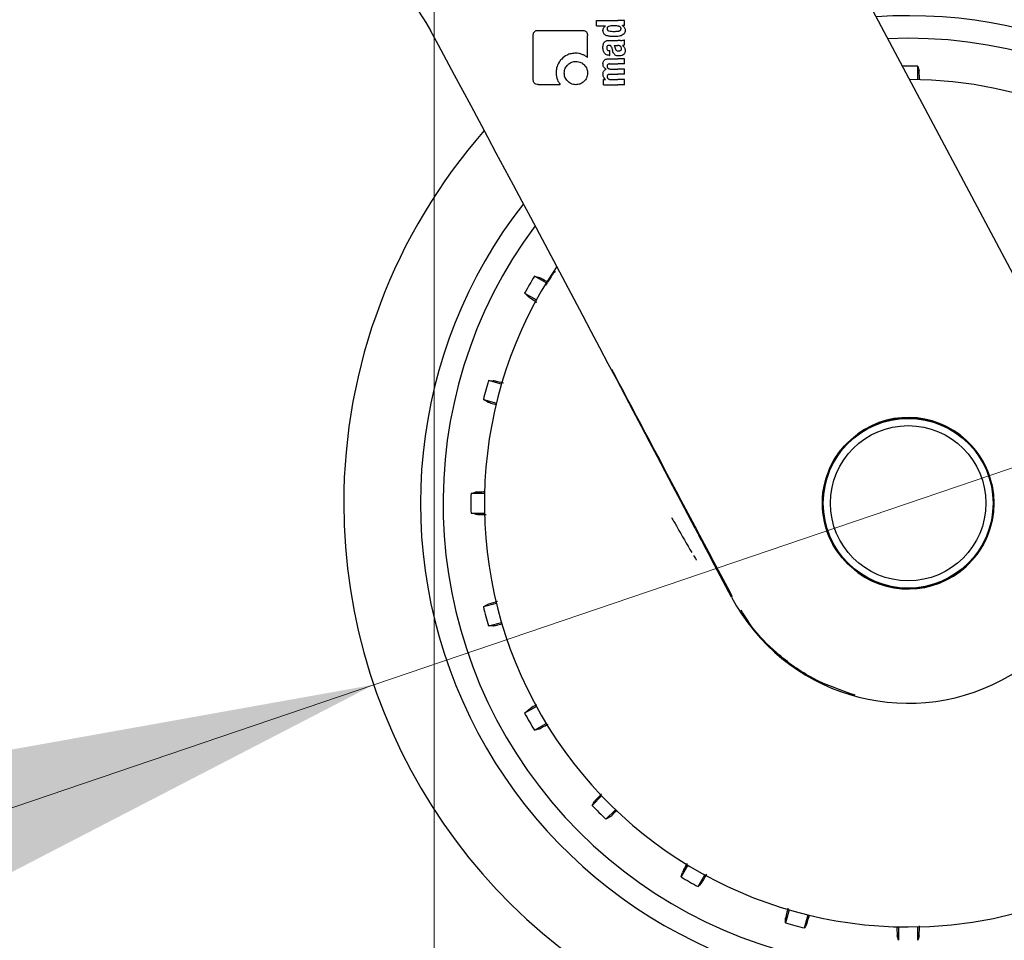
# Model space of a CAD drawing. Units: millimetres. Extents: x 0 to 210, y 0 to 297.
# Drawn here: x 138 to 144, y 208 to 213 of the extents above; entities that cross this region are included whole.
import ezdxf

# ---------------------------------------------------------------- set-up
doc = ezdxf.new("R2010")
doc.units = ezdxf.units.MM
doc.styles.add('SLDTEXTSTYLE0', font='TXT', dxfattribs={"width": 0.75})
doc.dimstyles.new('SLDDIMSTYLE2', dxfattribs={"dimtxt": 3.5, "dimasz": 3.302, "dimexe": 0, "dimexo": 0.0625, "dimgap": 0.875, "dimtad": 1, "dimlfac": 20, "dimrnd": 1e-09, "dimzin": 12, "dimdsep": 46, "dimtxsty": 'SLDTEXTSTYLE0', "dimsah": 1, "dimcen": 0.09, "dimadec": 0, "dimazin": 3, "dimtfac": 1, "dimtofl": 0, "dimtmove": 0, "dimatfit": 3, "dimfxl": 1, "dimfrac": 2, "dimtolj": 1, "dimtzin": 12, "dimarcsym": 0})
doc.dimstyles.new('SLDDIMSTYLE5', dxfattribs={"dimtxt": 3.5, "dimasz": 3.302, "dimexe": 0, "dimexo": 0.0625, "dimgap": 0.875, "dimtad": 1, "dimlfac": 20, "dimrnd": 1e-09, "dimzin": 12, "dimdsep": 46, "dimtxsty": 'SLDTEXTSTYLE0', "dimsah": 1, "dimcen": 0, "dimadec": 0, "dimazin": 3, "dimtfac": 1, "dimtmove": 0, "dimatfit": 3, "dimfxl": 1, "dimfrac": 2, "dimtolj": 1, "dimtzin": 12, "dimarcsym": 0})

# ---------------------------------------------------------------- blocks, each defined once
blk = doc.blocks.new('_D_7')
at = {"color": 7, "linetype": 'Continuous', "lineweight": 0}
for p, q in [((140.3662, 213.96), (140.3662, 196.9451)), ((167.2662, 213.96), (167.2662, 196.9451)), ((167.2662, 197.9451), (140.3662, 197.9451))]:
    blk.add_line(p, q, dxfattribs=at)
at = {"color": 7, "linetype": 'Continuous', "lineweight": 18}
for points in [[(140.3662, 197.9451), (143.6682, 197.4451), (143.6682, 198.4451)], [(167.2662, 197.9451), (163.9642, 198.4451), (163.9642, 197.4451)]]:
    blk.add_solid(points, dxfattribs=at)
at = {"color": 7, "linetype": 'Continuous', "lineweight": 18, "insert": (149.937, 202.4568), "char_height": 3.5, "attachment_point": 1, "style": 'SLDTEXTSTYLE0'}
blk.add_mtext('538', dxfattribs=at)
blk = doc.blocks.new('_D_8')
at = {"color": 7, "linetype": 'Continuous', "lineweight": 0}
for p, q in [((145.9501, 211.0077), (151.9627, 213.0501)), ((140.0323, 208.9974), (145.9501, 211.0077)), ((140.0323, 208.9974), (125.1176, 203.931))]:
    blk.add_line(p, q, dxfattribs=at)
at = {"color": 7, "linetype": 'Continuous', "lineweight": 18}
for points in [[(145.9501, 211.0077), (149.2375, 211.5963), (148.9159, 212.5431)], [(140.0323, 208.9974), (136.7449, 208.4088), (137.0665, 207.4619)]]:
    blk.add_solid(points, dxfattribs=at)
at = {"color": 7, "linetype": 'Continuous', "lineweight": 18, "char_height": 3.5, "attachment_point": 1, "rotation": 18.7622, "style": 'SLDTEXTSTYLE0'}
for s, insert in [('125', (128.6685, 209.8885)), ('%%c', (123.6878, 208.1401))]:
    blk.add_mtext(s, dxfattribs=dict(at, insert=insert))

msp = doc.modelspace()

# ---------------------------------------------------------------- linework, layer by layer
at = {"color": 7, "linetype": 'Continuous', "lineweight": 25}
for p, q in [((143.96952, 210.5227), (142.79796, 212.72753)), ((141.26621, 212.64632), (141.26621, 212.67527)), ((141.26621, 212.67527), (141.384, 212.67527)), ((141.42121, 212.67527), (141.384, 212.67527)), ((141.42121, 212.64749), (141.42121, 212.67527)), ((140.94364, 212.62126), (141.187, 212.62126)), ((141.26621, 212.64632), (141.31529, 212.64632)), ((141.31529, 212.6459), (141.31529, 212.64632)), ((141.42121, 212.64749), (141.40891, 212.64749)), ((141.40891, 212.64706), (141.40891, 212.64749)), ((140.91547, 212.34899), (140.91547, 212.59309)), ((141.21547, 212.47141), (141.21547, 212.59309)), ((141.33724, 212.56554), (141.384, 212.56554)), ((141.39873, 212.56554), (141.384, 212.56554)), ((141.42121, 212.54083), (141.42121, 212.56914)), ((142.99121, 212.57753), (142.87896, 212.57508)), ((141.33703, 212.50903), (141.34031, 212.50903)), ((141.34031, 212.48295), (141.34031, 212.50903)), ((141.3629, 212.53776), (141.384, 212.53776)), ((141.3859, 212.53776), (141.384, 212.53776)), ((141.40912, 212.5368), (141.40912, 212.53723)), ((141.33629, 212.46418), (141.384, 212.46418)), ((141.33756, 212.48295), (141.34031, 212.48295)), ((141.42121, 212.46418), (141.384, 212.46418)), ((141.42121, 212.43513), (141.42121, 212.46418)), ((141.32006, 212.40598), (141.32006, 212.4064)), ((141.33957, 212.43513), (141.384, 212.43513)), ((141.34434, 212.40693), (141.384, 212.40693)), ((141.42121, 212.43513), (141.384, 212.43513)), ((141.42121, 212.40693), (141.384, 212.40693)), ((141.42121, 212.37788), (141.42121, 212.40693)), ((143.04556, 212.34815), (143.04556, 212.42291)), ((141.30437, 212.32053), (141.30437, 212.34926)), ((141.30437, 212.34926), (141.31635, 212.34926)), ((141.31635, 212.34926), (141.31635, 212.34968)), ((141.33957, 212.37788), (141.384, 212.37788)), ((141.34434, 212.34947), (141.384, 212.34947)), ((141.42121, 212.37788), (141.384, 212.37788)), ((141.42121, 212.34947), (141.384, 212.34947)), ((141.42121, 212.32053), (141.42121, 212.34947)), ((140.94349, 212.32126), (141.06517, 212.32126)), ((141.30437, 212.32053), (141.384, 212.32053)), ((141.42121, 212.32053), (141.384, 212.32053)), ((140.98702, 211.22241), (140.92227, 211.25979)), ((140.86791, 211.16565), (140.93266, 211.12826)), ((140.73958, 210.66212), (140.66736, 210.68147)), ((140.63923, 210.57647), (140.71144, 210.55712)), ((140.64559, 210.05688), (140.57082, 210.05688)), ((140.57082, 209.94817), (140.64559, 209.94817)), ((142.01317, 209.4825), (141.90411, 209.68748)), ((140.71144, 209.44793), (140.63923, 209.42858)), ((140.66736, 209.32358), (140.73958, 209.34293)), ((140.93266, 208.87679), (140.86791, 208.8394)), ((140.92227, 208.74526), (140.98702, 208.78264)), ((141.29417, 208.38235), (141.2413, 208.32949)), ((141.31817, 208.25262), (141.37104, 208.30549)), ((141.77133, 207.99833), (141.73394, 207.93359)), ((141.82808, 207.87923), (141.86547, 207.94398)), ((142.33161, 207.7509), (142.31226, 207.67868)), ((142.41727, 207.65054), (142.43662, 207.72276)), ((142.93685, 207.6569), (142.93685, 207.58214)), ((143.04556, 207.58214), (143.04556, 207.6569))]:
    msp.add_line(p, q, dxfattribs=at)
at = {"color": 7, "linetype": 'Continuous', "lineweight": 25, "flags": 128}
for points in [[(143.04556, 212.42291), (143.04903, 212.4089), (143.05174, 212.39798)], [(140.92227, 211.25979), (140.93614, 211.25579), (140.94695, 211.25268)], [(140.88641, 211.14782), (140.87609, 211.15777), (140.86791, 211.16565)], [(140.66736, 210.68147), (140.68179, 210.6812), (140.69304, 210.68099)], [(140.66171, 210.56404), (140.64916, 210.57098), (140.63923, 210.57647)], [(140.57082, 210.05688), (140.58483, 210.06035), (140.59575, 210.06306)], [(140.59575, 209.94199), (140.58184, 209.94544), (140.57082, 209.94817)], [(140.63923, 209.42858), (140.65186, 209.43557), (140.66171, 209.44101)], [(140.69304, 209.32406), (140.67871, 209.32379), (140.66736, 209.32358)], [(140.86791, 208.8394), (140.87831, 208.84942), (140.88641, 208.85723)], [(140.94695, 208.75237), (140.93317, 208.7484), (140.92227, 208.74526)], [(141.2413, 208.32949), (141.24875, 208.34185), (141.25456, 208.35149)], [(141.34017, 208.26588), (141.32789, 208.25848), (141.31817, 208.25262)], [(141.73394, 207.93359), (141.73794, 207.94745), (141.74105, 207.95827)], [(141.84591, 207.89773), (141.83596, 207.88741), (141.82808, 207.87923)], [(142.31226, 207.67868), (142.31253, 207.69311), (142.31274, 207.70436)], [(142.42969, 207.67303), (142.42276, 207.66048), (142.41727, 207.65054)], [(142.93685, 207.58214), (142.93338, 207.59615), (142.93067, 207.60707)], [(143.05174, 207.60707), (143.04829, 207.59316), (143.04556, 207.58214)]]:
    msp.add_lwpolyline(points, dxfattribs=at)
at = {"color": 7, "linetype": 'Continuous', "lineweight": 25}
for radius in [0.47397, 0.47, 0.43]:
    msp.add_circle((142.99121, 210.00253), radius, dxfattribs=at)
for centre, radius, start, end in [((142.99121, 210.00253), 3.125, 180, 97.1338), ((142.99121, 210.00253), 2.7, 270, 93.7563), ((142.99121, 210.00253), 2.575, 143.34965, 90), ((142.99121, 210.00253), 2.421, 88.71358, 90.74798), ((142.99121, 210.00253), 2.34625, 270, 89.80438), ((142.99121, 210.00253), 3.125, 138.67522, 180), ((142.99121, 210.00253), 2.7, 142.10176, 270), ((142.99121, 210.00253), 2.34625, 146.0255, 270), ((142.99121, 210.00253), 2.421, 148.71358, 151.28642), ((142.99121, 210.00253), 2.421, 163.71358, 166.28642), ((142.99121, 210.00286), 1.10785, 208.01541, 27.98459), ((142.99121, 210.00253), 0.47491, 233.94208, 126.05792), ((142.99121, 210.00253), 2.421, 178.71358, 181.28642), ((142.99121, 210.00253), 2.421, 193.71358, 196.28642), ((142.99121, 210.00253), 2.421, 208.71358, 211.28642), ((142.99121, 210.00253), 2.421, 223.71358, 226.28642), ((142.99121, 210.00253), 2.421, 238.71358, 241.28642), ((142.99121, 210.00253), 2.421, 253.71358, 256.28642)]:
    msp.add_arc(centre, radius, start, end, dxfattribs=at)
msp.add_ellipse((141.01246, 211.32769), major_axis=(-1.2945, 2.43534), ratio=0.0081916, start_param=4.062757, end_param=5.2672944, dxfattribs=at)
for points, knots in [([(139.71268, 213.17549), (139.71676, 213.17527), (139.72484, 213.17483), (139.78701, 213.15098), (139.87736, 213.10621), (139.99036, 213.03476), (140.11445, 212.93189), (140.24162, 212.79509), (140.31171, 212.67893), (140.34739, 212.61979)], [0, 0, 0, 0, 0.152295, 0.3016665, 0.4447037, 0.5808032, 0.7186711, 0.8567738, 1, 1, 1, 1]), ([(140.91547, 212.59309), (140.91563, 212.59633), (140.91592, 212.60236), (140.91899, 212.61031), (140.92449, 212.61657), (140.933, 212.62068), (140.93986, 212.62106), (140.94364, 212.62126)], [0, 0, 0, 0, 0.2129528, 0.396185, 0.5499545, 0.7520544, 1, 1, 1, 1]), ([(141.187, 212.62126), (141.19029, 212.62111), (141.19639, 212.62082), (141.20443, 212.61775), (141.21073, 212.61228), (141.21489, 212.60375), (141.21526, 212.59688), (141.21547, 212.59309)], [0, 0, 0, 0, 0.2158388, 0.4004834, 0.5538663, 0.7543704, 1, 1, 1, 1]), ([(141.30136, 212.62141), (141.30157, 212.62424), (141.30198, 212.62964), (141.30619, 212.63884), (141.31176, 212.64316), (141.31529, 212.6459)], [0, 0, 0, 0, 0.2867204, 0.5471875, 1, 1, 1, 1]), ([(141.31572, 212.59533), (141.31325, 212.59701), (141.30855, 212.60021), (141.30248, 212.60906), (141.30179, 212.61662), (141.30136, 212.62141)], [0, 0, 0, 0, 0.2882889, 0.549169, 1, 1, 1, 1]), ([(141.32651, 212.63884), (141.32577, 212.63751), (141.32442, 212.63506), (141.32434, 212.63224), (141.32431, 212.63095)], [0, 0, 0, 0, 0.53992903, 1, 1, 1, 1]), ([(141.32431, 212.63095), (141.32442, 212.62937), (141.32465, 212.62631), (141.32696, 212.62254), (141.33019, 212.62001), (141.33263, 212.61909), (141.33391, 212.61861)], [0, 0, 0, 0, 0.2760574, 0.53345, 0.7553293, 1, 1, 1, 1]), ([(141.33396, 212.64345), (141.33234, 212.64289), (141.32951, 212.64192), (141.3274, 212.63976), (141.32651, 212.63884)], [0, 0, 0, 0, 0.5725643, 1, 1, 1, 1]), ([(141.33391, 212.61861), (141.339, 212.61757), (141.34856, 212.61561), (141.35826, 212.61566), (141.36279, 212.61568)], [0, 0, 0, 0, 0.53345753, 1, 1, 1, 1]), ([(141.36279, 212.64632), (141.35711, 212.6463), (141.34742, 212.64626), (141.3379, 212.64427), (141.33396, 212.64345)], [0, 0, 0, 0, 0.5862168, 1, 1, 1, 1]), ([(141.384, 212.64504), (141.38007, 212.64548), (141.37302, 212.64626), (141.36592, 212.6463), (141.36279, 212.64632)], [0, 0, 0, 0, 0.5587309, 1, 1, 1, 1]), ([(141.36279, 212.61568), (141.36678, 212.61568), (141.37388, 212.61568), (141.38092, 212.61652), (141.384, 212.61689)], [0, 0, 0, 0, 0.5614602, 1, 1, 1, 1]), ([(141.39151, 212.64343), (141.39019, 212.64378), (141.38771, 212.64445), (141.38518, 212.64485), (141.384, 212.64504)], [0, 0, 0, 0, 0.53395215, 1, 1, 1, 1]), ([(141.42452, 212.62141), (141.42414, 212.61697), (141.42337, 212.60803), (141.41544, 212.59872), (141.40629, 212.59334), (141.39614, 212.58973), (141.38837, 212.58851), (141.384, 212.58783)], [0, 0, 0, 0, 0.2209454, 0.4447113, 0.5888008, 0.7689417, 1, 1, 1, 1]), ([(141.384, 212.61689), (141.3855, 212.61715), (141.38805, 212.61758), (141.39054, 212.6183), (141.39157, 212.6186)], [0, 0, 0, 0, 0.5871911, 1, 1, 1, 1]), ([(141.40149, 212.63095), (141.40135, 212.63266), (141.40108, 212.63591), (141.39851, 212.63971), (141.39519, 212.64213), (141.39278, 212.64298), (141.39151, 212.64343)], [0, 0, 0, 0, 0.2898139, 0.5505746, 0.7632986, 1, 1, 1, 1]), ([(141.39157, 212.6186), (141.39323, 212.61923), (141.39632, 212.62042), (141.39961, 212.62366), (141.40126, 212.62732), (141.40141, 212.62972), (141.40149, 212.63095)], [0, 0, 0, 0, 0.31500818, 0.58517386, 0.78833326, 1, 1, 1, 1]), ([(141.40891, 212.64706), (141.41155, 212.64531), (141.41648, 212.64202), (141.42301, 212.63342), (141.42395, 212.626), (141.42452, 212.62141)], [0, 0, 0, 0, 0.3052453, 0.5712194, 1, 1, 1, 1]), ([(141.3038, 212.54527), (141.30425, 212.54673), (141.30505, 212.54936), (141.30627, 212.55182), (141.30681, 212.55292)], [0, 0, 0, 0, 0.5553226, 1, 1, 1, 1]), ([(141.30681, 212.55292), (141.30763, 212.554), (141.30903, 212.55585), (141.31076, 212.55737), (141.31148, 212.55801)], [0, 0, 0, 0, 0.5848266, 1, 1, 1, 1]), ([(141.31148, 212.55801), (141.3132, 212.5595), (141.31647, 212.56235), (141.32055, 212.56367), (141.32249, 212.56431)], [0, 0, 0, 0, 0.5257694, 1, 1, 1, 1]), ([(141.36279, 212.58667), (141.35587, 212.58683), (141.34554, 212.58708), (141.33249, 212.58921), (141.32355, 212.59148), (141.31834, 212.59404), (141.31572, 212.59533)], [0, 0, 0, 0, 0.4309705, 0.6430925, 0.8201498, 1, 1, 1, 1]), ([(141.32249, 212.56431), (141.32371, 212.56461), (141.32595, 212.56517), (141.32824, 212.56542), (141.32929, 212.56554)], [0, 0, 0, 0, 0.5447785, 1, 1, 1, 1]), ([(141.32929, 212.56554), (141.33075, 212.56554), (141.3334, 212.56554), (141.33605, 212.56554), (141.33724, 212.56554)], [0, 0, 0, 0, 0.55200388, 1, 1, 1, 1]), ([(141.384, 212.58783), (141.38007, 212.58743), (141.37302, 212.58672), (141.36592, 212.58668), (141.36279, 212.58667)], [0, 0, 0, 0, 0.5584845, 1, 1, 1, 1]), ([(141.39873, 212.56554), (141.40317, 212.56553), (141.41085, 212.56552), (141.41813, 212.56807), (141.42121, 212.56914)], [0, 0, 0, 0, 0.5780214, 1, 1, 1, 1]), ([(141.15131, 212.49478), (141.14238, 212.49422), (141.12558, 212.49316), (141.0976, 212.48375), (141.08219, 212.47057), (141.07284, 212.46256)], [0, 0, 0, 0, 0.3088791, 0.5804889, 1, 1, 1, 1]), ([(141.18613, 212.48825), (141.1798, 212.49038), (141.16849, 212.49418), (141.15657, 212.4946), (141.15131, 212.49478)], [0, 0, 0, 0, 0.55920996, 1, 1, 1, 1]), ([(141.30136, 212.52355), (141.30145, 212.52779), (141.3016, 212.53511), (141.30315, 212.54225), (141.3038, 212.54527)], [0, 0, 0, 0, 0.5781274, 1, 1, 1, 1]), ([(141.30927, 212.49505), (141.30668, 212.49987), (141.30188, 212.50878), (141.30152, 212.51891), (141.30136, 212.52355)], [0, 0, 0, 0, 0.5413331, 1, 1, 1, 1]), ([(141.33756, 212.48295), (141.33372, 212.4832), (141.32696, 212.48364), (141.31666, 212.48715), (141.31194, 212.4922), (141.30927, 212.49505)], [0, 0, 0, 0, 0.3647077, 0.6418027, 1, 1, 1, 1]), ([(141.33618, 212.53782), (141.33482, 212.53779), (141.33233, 212.53772), (141.32896, 212.53678), (141.32634, 212.53524), (141.32399, 212.53273), (141.32225, 212.52869), (141.32211, 212.52529), (141.32203, 212.52345)], [0, 0, 0, 0, 0.1785315, 0.325782, 0.4527563, 0.5686702, 0.7656169, 1, 1, 1, 1]), ([(141.32203, 212.52345), (141.32218, 212.5212), (141.32247, 212.51704), (141.32552, 212.51253), (141.32909, 212.51033), (141.33276, 212.5092), (141.33551, 212.50909), (141.33703, 212.50903)], [0, 0, 0, 0, 0.2782337, 0.5138258, 0.648121, 0.8061523, 1, 1, 1, 1]), ([(141.34482, 212.53536), (141.34426, 212.53577), (141.34306, 212.53667), (141.34011, 212.53761), (141.33774, 212.53774), (141.33618, 212.53782)], [0, 0, 0, 0, 0.2237775, 0.4863029, 1, 1, 1, 1]), ([(141.34986, 212.52588), (141.34923, 212.52793), (141.34816, 212.53144), (141.3458, 212.53421), (141.34482, 212.53536)], [0, 0, 0, 0, 0.5806285, 1, 1, 1, 1]), ([(141.34986, 212.52588), (141.35071, 212.52272), (141.35223, 212.51706), (141.35375, 212.51141), (141.35441, 212.50892)], [0, 0, 0, 0, 0.56, 1, 1, 1, 1]), ([(141.36637, 212.48662), (141.36506, 212.48792), (141.36221, 212.49077), (141.35777, 212.49817), (141.35576, 212.50461), (141.35441, 212.50892)], [0, 0, 0, 0, 0.2168625, 0.4752503, 1, 1, 1, 1]), ([(141.3629, 212.53776), (141.36447, 212.53522), (141.36702, 212.5311), (141.36823, 212.52641), (141.3687, 212.52461)], [0, 0, 0, 0, 0.6171797, 1, 1, 1, 1]), ([(141.3687, 212.52461), (141.36918, 212.52262), (141.37004, 212.51904), (141.37235, 212.51448), (141.37532, 212.51098), (141.37922, 212.50836), (141.38236, 212.50769), (141.384, 212.50733)], [0, 0, 0, 0, 0.2429514, 0.4392467, 0.6069391, 0.7942306, 1, 1, 1, 1]), ([(141.384, 212.50733), (141.38466, 212.50726), (141.3859, 212.50712), (141.38713, 212.50713), (141.38771, 212.50713)], [0, 0, 0, 0, 0.5390656, 1, 1, 1, 1]), ([(141.39963, 212.53157), (141.39876, 212.53257), (141.39701, 212.53461), (141.39236, 212.53722), (141.38846, 212.53755), (141.3859, 212.53776)], [0, 0, 0, 0, 0.251065, 0.507823, 1, 1, 1, 1]), ([(141.38771, 212.50713), (141.39013, 212.50729), (141.39411, 212.50756), (141.3977, 212.50932), (141.3991, 212.51)], [0, 0, 0, 0, 0.6107581, 1, 1, 1, 1]), ([(141.3991, 212.51), (141.39994, 212.51057), (141.40155, 212.51166), (141.4031, 212.51394), (141.40391, 212.51635), (141.40399, 212.51794), (141.40403, 212.51878)], [0, 0, 0, 0, 0.2912483, 0.5538746, 0.7645138, 1, 1, 1, 1]), ([(141.40403, 212.51878), (141.40378, 212.52126), (141.40332, 212.52591), (141.4008, 212.52977), (141.39963, 212.53157)], [0, 0, 0, 0, 0.5343253, 1, 1, 1, 1]), ([(141.42121, 212.54083), (141.41892, 212.5399), (141.41499, 212.53831), (141.41085, 212.53755), (141.40912, 212.53723)], [0, 0, 0, 0, 0.5835566, 1, 1, 1, 1]), ([(141.40912, 212.5368), (141.41194, 212.53507), (141.41684, 212.53204), (141.41979, 212.52703), (141.42104, 212.5249)], [0, 0, 0, 0, 0.5745212, 1, 1, 1, 1]), ([(141.42415, 212.50744), (141.42394, 212.50445), (141.4236, 212.49966), (141.42114, 212.49358), (141.41797, 212.48902), (141.41497, 212.48685), (141.41339, 212.48571)], [0, 0, 0, 0, 0.3504586, 0.5600699, 0.7671705, 1, 1, 1, 1]), ([(141.42104, 212.5249), (141.4221, 212.52181), (141.42406, 212.51615), (141.42412, 212.51016), (141.42415, 212.50744)], [0, 0, 0, 0, 0.5468419, 1, 1, 1, 1]), ([(141.07284, 212.46256), (141.06777, 212.45667), (141.05505, 212.4419), (141.04379, 212.41486), (141.04244, 212.39421), (141.04186, 212.38527)], [0, 0, 0, 0, 0.2733613, 0.6853505, 1, 1, 1, 1]), ([(141.10618, 212.43055), (141.11368, 212.43666), (141.12712, 212.44759), (141.14421, 212.44897), (141.15175, 212.44958)], [0, 0, 0, 0, 0.5587419, 1, 1, 1, 1]), ([(141.15175, 212.44958), (141.16138, 212.44858), (141.17863, 212.44679), (141.1917, 212.43553), (141.19747, 212.43055)], [0, 0, 0, 0, 0.5579207, 1, 1, 1, 1]), ([(141.21547, 212.47141), (141.21059, 212.47498), (141.20142, 212.48168), (141.191, 212.48616), (141.18613, 212.48825)], [0, 0, 0, 0, 0.5325528, 1, 1, 1, 1]), ([(141.3015, 212.43598), (141.30169, 212.43906), (141.30204, 212.44477), (141.30541, 212.45244), (141.31063, 212.45788), (141.31743, 212.46153), (141.32605, 212.46382), (141.33259, 212.46405), (141.33629, 212.46418)], [0, 0, 0, 0, 0.1778448, 0.3294465, 0.4760464, 0.6112649, 0.7804469, 1, 1, 1, 1]), ([(141.384, 212.47975), (141.38, 212.48039), (141.37361, 212.48142), (141.36834, 212.48521), (141.36637, 212.48662)], [0, 0, 0, 0, 0.6259027, 1, 1, 1, 1]), ([(141.39088, 212.47933), (141.38955, 212.47936), (141.38725, 212.47941), (141.38496, 212.47965), (141.384, 212.47975)], [0, 0, 0, 0, 0.5790434, 1, 1, 1, 1]), ([(141.41339, 212.48571), (141.40939, 212.48361), (141.40227, 212.47989), (141.39435, 212.4795), (141.39088, 212.47933)], [0, 0, 0, 0, 0.5618971, 1, 1, 1, 1]), ([(141.04186, 212.38527), (141.04301, 212.37195), (141.04505, 212.34836), (141.05907, 212.32948), (141.06517, 212.32126)], [0, 0, 0, 0, 0.564763, 1, 1, 1, 1]), ([(141.08715, 212.38498), (141.08817, 212.39447), (141.09001, 212.41167), (141.10118, 212.42471), (141.10618, 212.43055)], [0, 0, 0, 0, 0.552146, 1, 1, 1, 1]), ([(141.10618, 212.33926), (141.10009, 212.3467), (141.08911, 212.36012), (141.08775, 212.37732), (141.08715, 212.38498)], [0, 0, 0, 0, 0.5543071, 1, 1, 1, 1]), ([(141.19747, 212.43055), (141.20349, 212.42307), (141.21426, 212.40965), (141.21561, 212.39254), (141.21621, 212.38498)], [0, 0, 0, 0, 0.5578919, 1, 1, 1, 1]), ([(141.21621, 212.38498), (141.21592, 212.38001), (141.21538, 212.37052), (141.20997, 212.35421), (141.20227, 212.34499), (141.19747, 212.33926)], [0, 0, 0, 0, 0.293648, 0.5608094, 1, 1, 1, 1]), ([(141.30145, 212.37905), (141.3016, 212.38175), (141.30188, 212.38666), (141.30406, 212.39321), (141.30753, 212.39865), (141.31284, 212.40329), (141.31752, 212.40503), (141.32006, 212.40598)], [0, 0, 0, 0, 0.2270721, 0.4115258, 0.5741975, 0.7686859, 1, 1, 1, 1]), ([(141.32006, 212.4064), (141.31686, 212.40801), (141.31079, 212.41105), (141.30486, 212.41878), (141.30188, 212.42727), (141.30163, 212.43297), (141.3015, 212.43598)], [0, 0, 0, 0, 0.2886258, 0.5471294, 0.7602758, 1, 1, 1, 1]), ([(141.33957, 212.43513), (141.33815, 212.43512), (141.33555, 212.43509), (141.33204, 212.43434), (141.32925, 212.43309), (141.32672, 212.43102), (141.32476, 212.42758), (141.32454, 212.42461), (141.32442, 212.42305)], [0, 0, 0, 0, 0.1950346, 0.3545464, 0.4889394, 0.6069872, 0.7923642, 1, 1, 1, 1]), ([(141.32442, 212.42305), (141.32451, 212.4213), (141.32466, 212.41797), (141.32667, 212.41345), (141.32988, 212.41031), (141.33388, 212.40832), (141.33872, 212.40712), (141.34234, 212.407), (141.34434, 212.40693)], [0, 0, 0, 0, 0.1755057, 0.3346811, 0.4875202, 0.6251979, 0.7919214, 1, 1, 1, 1]), ([(143.05366, 212.34698), (143.05363, 212.34896), (143.05342, 212.36696), (143.05274, 212.38731), (143.05207, 212.39442), (143.05174, 212.39798)], [0, 0, 0, 0, 0.0581526, 0.5291394, 1, 1, 1, 1]), ([(140.94349, 212.32126), (140.9387, 212.32157), (140.93152, 212.32203), (140.92321, 212.32697), (140.91838, 212.33306), (140.91586, 212.34076), (140.9156, 212.34634), (140.91547, 212.34899)], [0, 0, 0, 0, 0.3146826, 0.4713485, 0.628587, 0.8232274, 1, 1, 1, 1]), ([(141.15175, 212.32053), (141.14222, 212.32151), (141.1251, 212.32329), (141.11199, 212.33435), (141.10618, 212.33926)], [0, 0, 0, 0, 0.5567003, 1, 1, 1, 1]), ([(141.19747, 212.33926), (141.19006, 212.33328), (141.17659, 212.32242), (141.15946, 212.32111), (141.15175, 212.32053)], [0, 0, 0, 0, 0.5504968, 1, 1, 1, 1]), ([(141.31635, 212.34968), (141.31325, 212.3523), (141.30836, 212.35642), (141.30399, 212.36421), (141.30174, 212.37133), (141.30155, 212.37642), (141.30145, 212.37905)], [0, 0, 0, 0, 0.3550213, 0.5585573, 0.7719403, 1, 1, 1, 1]), ([(141.33957, 212.37788), (141.33773, 212.37783), (141.33446, 212.37773), (141.33015, 212.37636), (141.32687, 212.37394), (141.32476, 212.37021), (141.32454, 212.36725), (141.32442, 212.36569)], [0, 0, 0, 0, 0.2516453, 0.4472184, 0.607713, 0.7930771, 1, 1, 1, 1]), ([(141.32442, 212.36569), (141.32451, 212.36394), (141.32466, 212.36061), (141.32666, 212.35609), (141.32985, 212.35292), (141.33385, 212.35089), (141.3387, 212.34966), (141.34233, 212.34954), (141.34434, 212.34947)], [0, 0, 0, 0, 0.1750812, 0.3341084, 0.4869509, 0.6246583, 0.7915432, 1, 1, 1, 1]), ([(140.99372, 211.22792), (140.99143, 211.2292), (140.97511, 211.23837), (140.95664, 211.24823), (140.95018, 211.2512), (140.94695, 211.25268)], [0, 0, 0, 0, 0.0754163, 0.5377701, 1, 1, 1, 1]), ([(141.03628, 211.28693), (141.03626, 211.28691), (141.0349, 211.28564), (141.02849, 211.27719), (141.0165, 211.26092), (141.0004, 211.23748), (140.98799, 211.21699), (140.98355, 211.20965)], [0, 0, 0, 0, 0.0026682, 0.2105444, 0.4116356, 0.7894774, 1, 1, 1, 1]), ([(140.88641, 211.14782), (140.88993, 211.14529), (140.89622, 211.14076), (140.92384, 211.12418), (140.93601, 211.11687)], [0, 0, 0, 0, 0.5594381, 1, 1, 1, 1]), ([(142.01771, 209.48491), (141.88044, 209.7437), (141.65763, 210.16376), (141.43596, 210.58247), (141.35086, 210.74322)], [0, 0, 0, 0, 0.6160906, 1, 1, 1, 1]), ([(140.74999, 210.66781), (140.74558, 210.66894), (140.72542, 210.67409), (140.70342, 210.67924), (140.6965, 210.68041), (140.69304, 210.68099)], [0, 0, 0, 0, 0.1228092, 0.5614633, 1, 1, 1, 1]), ([(140.66171, 210.56404), (140.66559, 210.56255), (140.67208, 210.56005), (140.70074, 210.55183), (140.71225, 210.54854)], [0, 0, 0, 0, 0.5984725, 1, 1, 1, 1]), ([(142.71167, 209.6186), (142.67003, 209.65597), (142.58677, 209.73071), (142.52052, 209.88852), (142.51007, 210.04527), (142.54641, 210.18464), (142.6118, 210.30073), (142.67838, 210.35788), (142.71167, 210.38646)], [0, 0, 0, 0, 0.1865586, 0.3730678, 0.5594839, 0.7062675, 0.8531315, 1, 1, 1, 1]), ([(140.64947, 210.06501), (140.64656, 210.06498), (140.62753, 210.06475), (140.60634, 210.06406), (140.59928, 210.06339), (140.59575, 210.06306)], [0, 0, 0, 0, 0.0829497, 0.5415363, 1, 1, 1, 1]), ([(140.59575, 209.94199), (140.60007, 209.94155), (140.60781, 209.94077), (140.6401, 209.94022), (140.65437, 209.93998)], [0, 0, 0, 0, 0.5582403, 1, 1, 1, 1]), ([(141.68134, 209.9233), (141.69156, 209.90552), (141.72931, 209.83987), (141.76633, 209.77622), (141.79332, 209.7298)], [0, 0, 0, 0, 0.270759, 1, 1, 1, 1]), ([(141.81138, 209.86301), (141.81979, 209.84698), (141.8366, 209.81492), (141.86768, 209.75605), (141.89035, 209.71339), (141.90411, 209.68748)], [0, 0, 0, 0, 0.2821479, 0.5640622, 1, 1, 1, 1]), ([(141.80212, 209.71499), (141.80471, 209.71058), (141.80985, 209.70185), (141.81504, 209.69366), (141.81843, 209.68861), (141.81948, 209.68733), (141.81998, 209.68671)], [0, 0, 0, 0, 0.33023, 0.6547952, 0.8330478, 1, 1, 1, 1]), ([(140.71737, 209.458), (140.71307, 209.4568), (140.69313, 209.4512), (140.67157, 209.44468), (140.665, 209.44224), (140.66171, 209.44101)], [0, 0, 0, 0, 0.1207516, 0.5604347, 1, 1, 1, 1]), ([(142.6984, 208.93893), (142.61943, 208.96626), (142.46106, 209.02106), (142.27108, 209.1594), (142.13904, 209.29179), (142.08561, 209.37892), (142.06669, 209.40978)], [0, 0, 0, 0, 0.3092149, 0.6201494, 0.8654657, 1, 1, 1, 1]), ([(140.69304, 209.32406), (140.69712, 209.3247), (140.70386, 209.32576), (140.73241, 209.33288), (140.74368, 209.33569)], [0, 0, 0, 0, 0.6053363, 1, 1, 1, 1]), ([(140.93263, 208.88617), (140.92989, 208.88455), (140.91327, 208.87469), (140.89507, 208.86337), (140.8893, 208.85927), (140.88641, 208.85723)], [0, 0, 0, 0, 0.0897952, 0.5449585, 1, 1, 1, 1]), ([(140.94695, 208.75237), (140.95091, 208.75416), (140.95802, 208.75735), (140.98631, 208.77305), (140.99882, 208.77999)], [0, 0, 0, 0, 0.5574663, 1, 1, 1, 1]), ([(141.29405, 208.39381), (141.29101, 208.39069), (141.27662, 208.37597), (141.26127, 208.35961), (141.2568, 208.3542), (141.25456, 208.35149)], [0, 0, 0, 0, 0.1181523, 0.5591352, 1, 1, 1, 1]), ([(141.34017, 208.26588), (141.34336, 208.26845), (141.34856, 208.27264), (141.36943, 208.29279), (141.37751, 208.30059)], [0, 0, 0, 0, 0.6128661, 1, 1, 1, 1]), ([(141.76695, 208.00707), (141.76527, 208.00408), (141.75567, 207.98699), (141.74547, 207.9679), (141.74252, 207.96148), (141.74105, 207.95827)], [0, 0, 0, 0, 0.0959812, 0.5480511, 1, 1, 1, 1]), ([(141.84591, 207.89773), (141.84845, 207.90126), (141.85301, 207.90759), (141.86967, 207.93534), (141.87705, 207.94764)], [0, 0, 0, 0, 0.5571122, 1, 1, 1, 1]), ([(142.32569, 207.76038), (142.32464, 207.7563), (142.31958, 207.73649), (142.3145, 207.71476), (142.31333, 207.70783), (142.31274, 207.70436)], [0, 0, 0, 0, 0.1150012, 0.5575598, 1, 1, 1, 1]), ([(142.42969, 207.67303), (142.43116, 207.67682), (142.43354, 207.68294), (142.44144, 207.7105), (142.44445, 207.721)], [0, 0, 0, 0, 0.6190689, 1, 1, 1, 1]), ([(142.92875, 207.65824), (142.92878, 207.65621), (142.92899, 207.63814), (142.92968, 207.61773), (142.93034, 207.61063), (142.93067, 207.60707)], [0, 0, 0, 0, 0.0597578, 0.5299419, 1, 1, 1, 1]), ([(143.05174, 207.60707), (143.05218, 207.61127), (143.05293, 207.61843), (143.05346, 207.64901), (143.05368, 207.66169)], [0, 0, 0, 0, 0.5854559, 1, 1, 1, 1])]:
    msp.add_open_spline(points, degree=3, knots=knots, dxfattribs=at)

# ---------------------------------------------------------------- dimensions: what is measured, and where the dimension line sits
at = {"color": 7, "linetype": 'Continuous', "lineweight": 18}
dim = msp.add_linear_dim(base=(140.36621, 197.94508), p1=(167.26621, 214.96003), p2=(140.36621, 214.96003), dimstyle='SLDDIMSTYLE2', dxfattribs=at)
dim.commit()
dim.dimension.update_dxf_attribs({"geometry": '_D_7', "text_midpoint": (153.81621, 197.94508), "dimtype": 160})
dim = msp.add_diameter_dim_2p(p1=(140.03226, 208.9974), p2=(145.95015, 211.00765), dimstyle='SLDDIMSTYLE5', dxfattribs=at)
dim.commit()
dim.dimension.update_dxf_attribs({"geometry": '_D_8', "text_midpoint": (131.00575, 205.93117), "dimtype": 163})

doc.saveas('drawing.dxf')
